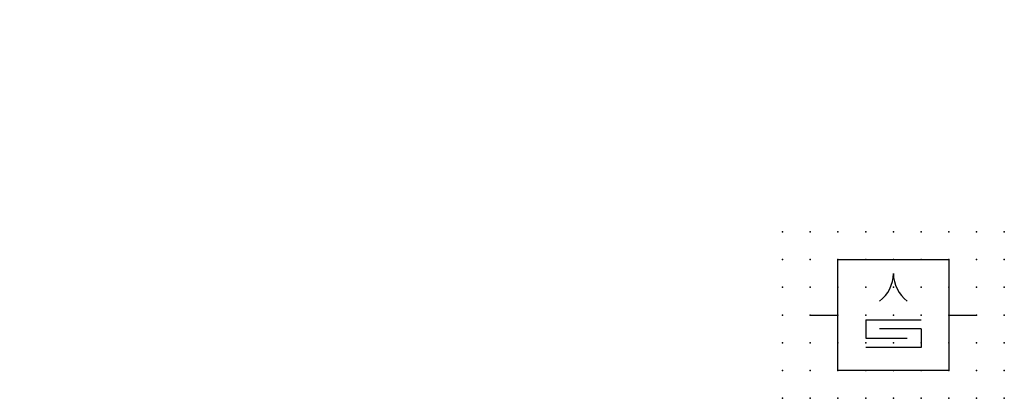
# Model space of a CAD drawing. Extents: x -37.8 to 51, y -12.1 to 22.1.
import ezdxf

# ---------------------------------------------------------------- set-up
doc = ezdxf.new("R2010")
doc.units = 0
doc.header["$PDSIZE"] = -2
doc.layers.get('0').update_dxf_attribs({"color": 9, "linetype": 'CONTINUOUS', "plot": 0})
doc.layers.add('00.9 GRID -025', color=1, linetype='CONTINUOUS', plot=False)
doc.layers.add('01.2-CONTINUOUS-0175', color=3, linetype='CONTINUOUS')
doc.layers.add('01.2-CONTINUOUS-025', color=2, linetype='CONTINUOUS')
doc.styles.add('Latin-2-5', font='ISOCP.SHX', dxfattribs={"height": 2.5})

# ---------------------------------------------------------------- blocks, each defined once
blk = doc.blocks.new('*U2')
blk.add_point((0, 0))
blk = doc.blocks.new('*U3')
at = {"layer": '00.9 GRID -025', "color": 0, "linetype": 'ByBlock', "lineweight": -2, "transparency": 16777216}
for p in [(-15, 20), (-12.5, 20), (-10, 20), (-7.5, 20), (-5, 20), (-2.5, 20), (0, 20), (-15, 17.5), (-12.5, 17.5), (-10, 17.5), (-7.5, 17.5), (-5, 17.5), (-2.5, 17.5), (0, 17.5), (-15, 15), (-12.5, 15), (-10, 15), (-7.5, 15), (-5, 15), (-2.5, 15), (0, 15), (-15, 12.5), (-12.5, 12.5), (-10, 12.5), (-7.5, 12.5), (-5, 12.5), (-2.5, 12.5), (0, 12.5), (-15, 10), (-12.5, 10), (-10, 10), (-7.5, 10), (-5, 10), (-2.5, 10), (0, 10), (-15, 7.5), (-12.5, 7.5), (-10, 7.5), (-7.5, 7.5), (-5, 7.5), (-2.5, 7.5), (0, 7.5), (-15, 5), (-12.5, 5), (-10, 5), (-7.5, 5), (-5, 5), (-2.5, 5), (0, 5), (-15, 2.5), (-12.5, 2.5), (-10, 2.5), (-7.5, 2.5), (-5, 2.5), (-2.5, 2.5), (0, 2.5), (-15, 0), (-12.5, 0), (-10, 0), (-7.5, 0), (-5, 0), (-2.5, 0), (0, 0)]:
    blk.add_blockref('*U2', p, dxfattribs=at)

msp = doc.modelspace()

# ---------------------------------------------------------------- linework, layer by layer
at = {"layer": '01.2-CONTINUOUS-025'}
for p, q in [((33.513, -4.558), (36.013, -4.558)), ((38.513, -4.974), (43.513, -4.974)), ((38.513, -4.974), (38.513, -6.641)), ((46.013, -4.558), (48.513, -4.558)), ((43.513, -5.808), (39.763, -5.808)), ((43.513, -5.808), (43.513, -7.474)), ((38.513, -6.641), (42.263, -6.641)), ((43.513, -7.474), (38.513, -7.474))]:
    msp.add_line(p, q, dxfattribs=at)
msp.add_lwpolyline([(36.013, 0.442), (46.013, 0.442), (46.013, -9.558), (36.013, -9.558)], close=True, dxfattribs=at)
for centre, start, end in [((37.888, -0.808), 306.8699, 360), ((44.138, -0.808), 180, 233.1301)]:
    msp.add_arc(centre, 3.125, start, end, dxfattribs=at)

# ---------------------------------------------------------------- block references
at = {"layer": '00.9 GRID -025', "rotation": 270}
msp.add_blockref('*U3', (31.013, -12.058), dxfattribs=at)

# ---------------------------------------------------------------- texts
at = {"layer": '01.2-CONTINUOUS-0175', "color": 2, "char_height": 2.5, "attachment_point": 9, "style": 'Latin-2-5'}
for insert in [(-36.013, 22.058), (-36.013, 22.058), (-37.763, 18.558), (-37.763, 18.558), (2.5, 6.25), (2.5, 6.25), (0.75, 2.75), (0.75, 2.75)]:
    msp.add_mtext('\\A1;', dxfattribs=dict(at, insert=insert))

doc.saveas('drawing.dxf')
